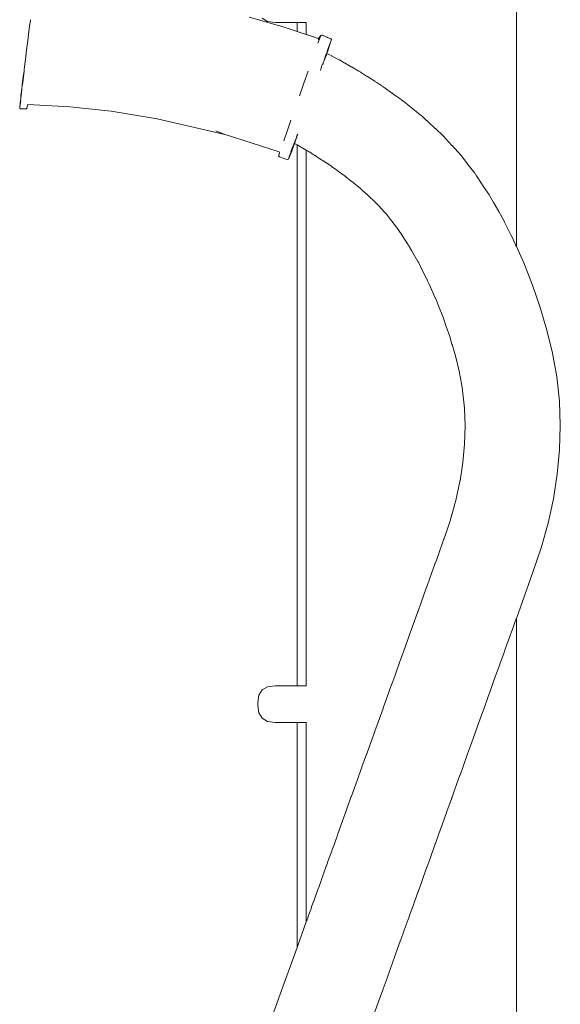
# Model space of a CAD drawing. Extents: x 1753 to 3748, y -1926 to -1115.
# Drawn here: x 2182 to 2208, y -1233 to -1185 of the extents above; entities that cross this region are included whole.
import ezdxf

# ---------------------------------------------------------------- set-up
doc = ezdxf.new("R2010")
doc.units = 0
doc.header["$MEASUREMENT"] = 0
doc.layers.add('ProfileEdges_Nr_Pióra__7', color=7, linetype='Continuous', lineweight=18)

msp = doc.modelspace()

# ---------------------------------------------------------------- linework, layer by layer
at = {"layer": 'ProfileEdges_Nr_Pióra__7', "linetype": 'Continuous', "flags": 128}
for points in [[(2206.188, -1195.939), (2206.188, -1136.954)], [(2182.6, -1185.54), (2182.645, -1185.166)], [(2182.645, -1185.166), (2182.655, -1185.113)], [(2182.655, -1185.113), (2182.68, -1184.966)], [(2194.906, -1185.312), (2193.257, -1184.835)], [(2193.886, -1184.894), (2194.15, -1185.046)], [(2194.15, -1185.046), (2194.52, -1185.097)], [(2194.52, -1185.097), (2195.579, -1185.097)], [(2195.579, -1185.532), (2195.579, -1185.097)], [(2195.579, -1185.097), (2196.024, -1185.097)], [(2196.024, -1185.097), (2196.024, -1185.678)], [(2182.544, -1185.981), (2182.581, -1185.674)], [(2182.581, -1185.674), (2182.6, -1185.54)], [(2195.579, -1185.532), (2194.906, -1185.312)], [(2196.024, -1185.678), (2195.579, -1185.532)], [(2196.06, -1185.69), (2196.033, -1185.681)], [(2196.077, -1185.696), (2196.063, -1185.691)], [(2196.131, -1185.713), (2196.077, -1185.696)], [(2196.156, -1185.722), (2196.135, -1185.715)], [(2196.727, -1185.725), (2196.755, -1185.718)], [(2196.764, -1185.716), (2196.793, -1185.709)], [(2196.793, -1185.709), (2196.812, -1185.717)], [(2196.812, -1185.717), (2196.991, -1185.791)], [(2182.514, -1186.206), (2182.544, -1185.981)], [(2196.237, -1185.748), (2196.156, -1185.722)], [(2196.271, -1185.759), (2196.243, -1185.75)], [(2196.377, -1185.794), (2196.271, -1185.759)], [(2196.419, -1185.808), (2196.384, -1185.796)], [(2196.55, -1185.851), (2196.419, -1185.808)], [(2196.6, -1185.867), (2196.558, -1185.853)], [(2196.589, -1186.102), (2196.679, -1185.852)], [(2196.619, -1185.873), (2196.6, -1185.867)], [(2196.607, -1185.914), (2196.6, -1185.926)], [(2196.615, -1185.888), (2196.607, -1185.914)], [(2196.619, -1185.873), (2196.615, -1185.888)], [(2196.727, -1185.725), (2196.619, -1185.873)], [(2196.679, -1185.852), (2196.727, -1185.725)], [(2197.001, -1185.795), (2197.055, -1185.817)], [(2197.055, -1185.817), (2197.173, -1185.866)], [(2197.177, -1186.078), (2197.057, -1186.479)], [(2197.099, -1186.371), (2197.197, -1186.051)], [(2197.197, -1186.051), (2197.102, -1186.371)], [(2197.177, -1186.078), (2197.109, -1186.291)], [(2197.173, -1185.866), (2197.185, -1185.871)], [(2197.18, -1186.074), (2197.189, -1186.047)], [(2197.188, -1185.871), (2197.241, -1185.92)], [(2197.199, -1186.047), (2197.206, -1186.024)], [(2197.206, -1186.024), (2197.241, -1185.92)], [(2197.206, -1186.024), (2197.236, -1185.924)], [(2182.448, -1186.737), (2182.488, -1186.431)], [(2182.488, -1186.431), (2182.514, -1186.206)], [(2196.965, -1186.653), (2196.868, -1186.992)], [(2196.984, -1186.675), (2196.979, -1186.689)], [(2196.982, -1186.691), (2196.988, -1186.674)], [(2197.001, -1186.614), (2196.984, -1186.672)], [(2197.004, -1186.616), (2196.984, -1186.672)], [(2196.988, -1186.674), (2196.996, -1186.655)], [(2197.01, -1186.62), (2196.996, -1186.655)], [(2197.01, -1186.588), (2197.001, -1186.614)], [(2197.012, -1186.589), (2197.004, -1186.616)], [(2197.055, -1186.433), (2197.01, -1186.588)], [(2197.01, -1186.62), (2197.021, -1186.593)], [(2197.052, -1186.466), (2197.012, -1186.589)], [(2197.029, -1186.57), (2197.021, -1186.593)], [(2197.022, -1186.594), (2197.029, -1186.57)], [(2197.055, -1186.507), (2197.024, -1186.595)], [(2197.024, -1186.595), (2197.056, -1186.612)], [(2197.029, -1186.57), (2197.034, -1186.553)], [(2197.04, -1186.534), (2197.034, -1186.553)], [(2197.055, -1186.501), (2197.04, -1186.534)], [(2197.079, -1186.354), (2197.055, -1186.433)], [(2197.075, -1186.397), (2197.055, -1186.456)], [(2197.055, -1186.491), (2197.079, -1186.427)], [(2197.066, -1186.479), (2197.055, -1186.507)], [(2197.055, -1186.491), (2197.057, -1186.479)], [(2197.056, -1186.612), (2197.255, -1186.716)], [(2197.066, -1186.479), (2197.079, -1186.427)], [(2197.102, -1186.313), (2197.075, -1186.397)], [(2197.096, -1186.294), (2197.079, -1186.354)], [(2197.08, -1186.424), (2197.099, -1186.371)], [(2197.102, -1186.371), (2197.08, -1186.424)], [(2197.109, -1186.291), (2197.102, -1186.313)], [(2182.385, -1187.246), (2182.433, -1186.872)], [(2182.433, -1186.872), (2182.448, -1186.737)], [(2196.8, -1187.106), (2196.766, -1187.233)], [(2196.822, -1187.125), (2196.825, -1187.113)], [(2196.854, -1187.018), (2196.827, -1187.107)], [(2196.827, -1187.107), (2196.833, -1187.093)], [(2196.833, -1187.093), (2196.84, -1187.076)], [(2196.859, -1187.023), (2196.84, -1187.076)], [(2196.859, -1187.023), (2196.868, -1186.992)], [(2196.915, -1186.87), (2196.935, -1186.817)], [(2196.935, -1186.817), (2196.958, -1186.748)], [(2196.958, -1186.748), (2196.979, -1186.689)], [(2197.255, -1186.716), (2197.266, -1186.722)], [(2197.266, -1186.722), (2197.327, -1186.754)], [(2197.327, -1186.754), (2197.547, -1186.868)], [(2197.547, -1186.868), (2197.558, -1186.874)], [(2197.558, -1186.874), (2197.625, -1186.909)], [(2197.625, -1186.909), (2197.707, -1186.952)], [(2197.707, -1186.952), (2197.863, -1187.044)], [(2197.863, -1187.044), (2197.875, -1187.05)], [(2197.875, -1187.05), (2197.947, -1187.093)], [(2197.947, -1187.093), (2198.202, -1187.242)], [(2182.3, -1188.004), (2182.368, -1187.45)], [(2182.328, -1187.708), (2182.368, -1187.45)], [(2182.368, -1187.45), (2182.373, -1187.389)], [(2182.373, -1187.389), (2182.376, -1187.36)], [(2182.379, -1187.325), (2182.376, -1187.36)], [(2182.379, -1187.325), (2182.38, -1187.299)], [(2182.38, -1187.299), (2182.382, -1187.283)], [(2182.382, -1187.283), (2182.385, -1187.246)], [(2195.905, -1188.031), (2196.11, -1187.448)], [(2196.712, -1187.425), (2196.717, -1187.412)], [(2196.717, -1187.412), (2196.728, -1187.375)], [(2196.766, -1187.233), (2196.728, -1187.375)], [(2198.202, -1187.242), (2198.214, -1187.249)], [(2198.214, -1187.249), (2198.292, -1187.294)], [(2198.292, -1187.294), (2198.562, -1187.452)], [(2198.562, -1187.452), (2198.573, -1187.459)], [(2198.573, -1187.459), (2198.656, -1187.507)], [(2198.656, -1187.507), (2198.69, -1187.527)], [(2198.69, -1187.527), (2198.939, -1187.688)], [(2182.297, -1187.991), (2182.28, -1188.105)], [(2182.281, -1188.134), (2182.285, -1188.101)], [(2182.285, -1188.101), (2182.297, -1187.991)], [(2182.285, -1188.101), (2182.3, -1188.004)], [(2182.328, -1187.708), (2182.297, -1187.991)], [(2195.691, -1188.641), (2195.905, -1188.031)], [(2198.939, -1187.688), (2198.951, -1187.695)], [(2198.951, -1187.695), (2199.038, -1187.751)], [(2199.038, -1187.751), (2199.332, -1187.94)], [(2199.332, -1187.94), (2199.343, -1187.947)], [(2199.343, -1187.947), (2199.434, -1188.005)], [(2199.434, -1188.005), (2199.682, -1188.165)], [(2182.218, -1188.637), (2182.232, -1188.525)], [(2182.229, -1188.591), (2182.232, -1188.577)], [(2182.232, -1188.525), (2182.243, -1188.42)], [(2182.232, -1188.525), (2182.242, -1188.48)], [(2182.232, -1188.577), (2182.237, -1188.521)], [(2182.238, -1188.507), (2182.237, -1188.521)], [(2182.242, -1188.48), (2182.238, -1188.507)], [(2182.259, -1188.304), (2182.243, -1188.42)], [(2182.243, -1188.479), (2182.244, -1188.468)], [(2182.245, -1188.458), (2182.246, -1188.441)], [(2182.246, -1188.441), (2182.25, -1188.419)], [(2182.251, -1188.398), (2182.253, -1188.377)], [(2182.253, -1188.374), (2182.255, -1188.354)], [(2182.258, -1188.331), (2182.257, -1188.346)], [(2182.261, -1188.314), (2182.258, -1188.331)], [(2182.263, -1188.278), (2182.259, -1188.304)], [(2182.261, -1188.314), (2182.263, -1188.278)], [(2182.266, -1188.249), (2182.262, -1188.272)], [(2182.265, -1188.244), (2182.269, -1188.217)], [(2182.265, -1188.269), (2182.266, -1188.249)], [(2182.271, -1188.193), (2182.269, -1188.217)], [(2182.28, -1188.105), (2182.271, -1188.193)], [(2182.276, -1188.175), (2182.271, -1188.193)], [(2182.273, -1188.207), (2182.276, -1188.175)], [(2182.281, -1188.134), (2182.276, -1188.175)], [(2199.682, -1188.165), (2199.737, -1188.204)], [(2199.737, -1188.204), (2199.747, -1188.211)], [(2199.747, -1188.211), (2199.842, -1188.279)], [(2199.842, -1188.279), (2200.151, -1188.5)], [(2200.151, -1188.5), (2200.161, -1188.507)], [(2200.161, -1188.507), (2200.258, -1188.576)], [(2200.258, -1188.576), (2200.572, -1188.8)], [(2182.173, -1189.082), (2182.175, -1189.056)], [(2182.175, -1189.056), (2182.18, -1189.026)], [(2182.18, -1189.026), (2182.2, -1188.869)], [(2182.196, -1188.876), (2182.18, -1189.026)], [(2182.184, -1189.082), (2182.203, -1188.896)], [(2182.2, -1188.842), (2182.199, -1188.855)], [(2182.2, -1188.869), (2182.199, -1188.858)], [(2182.2, -1188.842), (2182.207, -1188.779)], [(2182.203, -1188.896), (2182.2, -1188.869)], [(2182.207, -1188.779), (2182.208, -1188.769)], [(2182.208, -1188.769), (2182.218, -1188.637)], [(2182.208, -1188.769), (2182.216, -1188.707)], [(2182.218, -1188.685), (2182.219, -1188.672)], [(2182.219, -1188.672), (2182.222, -1188.657)], [(2182.222, -1188.657), (2182.224, -1188.635)], [(2182.225, -1188.628), (2182.229, -1188.591)], [(2200.582, -1188.807), (2200.666, -1188.867)], [(2200.681, -1188.879), (2200.666, -1188.867)], [(2200.681, -1188.879), (2200.997, -1189.133)], [(2182.16, -1189.198), (2182.156, -1189.248)], [(2182.156, -1189.248), (2182.188, -1189.277)], [(2182.169, -1189.114), (2182.16, -1189.198)], [(2182.16, -1189.198), (2182.169, -1189.115)], [(2182.172, -1189.109), (2182.173, -1189.082)], [(2182.188, -1189.277), (2182.492, -1189.274)], [(2182.492, -1189.274), (2182.496, -1189.257)], [(2182.505, -1189.225), (2182.496, -1189.257)], [(2182.551, -1189.069), (2182.505, -1189.225)], [(2182.545, -1189.079), (2182.505, -1189.225)], [(2182.545, -1189.079), (2182.547, -1189.069)], [(2182.551, -1189.069), (2184.58, -1189.174)], [(2184.58, -1189.174), (2186.574, -1189.385)], [(2186.574, -1189.385), (2188.806, -1189.762)], [(2201.006, -1189.14), (2201.107, -1189.221)], [(2201.107, -1189.221), (2201.423, -1189.474)], [(2201.431, -1189.48), (2201.533, -1189.562)], [(2188.806, -1189.762), (2192.085, -1190.517)], [(2195.091, -1190.364), (2195.275, -1189.833)], [(2201.533, -1189.562), (2201.627, -1189.637)], [(2201.627, -1189.637), (2201.847, -1189.839)], [(2201.854, -1189.846), (2201.956, -1189.939)], [(2201.956, -1189.939), (2202.265, -1190.223)], [(2192.085, -1190.517), (2191.65, -1190.35)], [(2194.934, -1190.82), (2195.091, -1190.364)], [(2202.271, -1190.229), (2202.373, -1190.322)], [(2202.373, -1190.322), (2202.547, -1190.481)], [(2202.547, -1190.481), (2202.675, -1190.619)], [(2192.09, -1190.519), (2194.705, -1191.358)], [(2195.315, -1191.296), (2195.446, -1190.956)], [(2195.411, -1191.034), (2195.441, -1190.964)], [(2195.438, -1190.944), (2195.421, -1190.985)], [(2195.423, -1191.043), (2195.456, -1190.953)], [(2195.423, -1191.043), (2195.454, -1190.964)], [(2195.44, -1190.957), (2195.429, -1190.986)], [(2195.466, -1190.871), (2195.438, -1190.942)], [(2195.444, -1190.947), (2195.44, -1190.957)], [(2195.441, -1190.964), (2195.447, -1190.948)], [(2195.444, -1190.947), (2195.473, -1190.875)], [(2195.446, -1190.967), (2195.451, -1190.952)], [(2195.452, -1190.953), (2195.446, -1190.967)], [(2195.447, -1190.948), (2195.456, -1190.923)], [(2195.457, -1190.927), (2195.448, -1190.949)], [(2195.45, -1190.95), (2195.462, -1190.923)], [(2195.45, -1190.95), (2195.457, -1190.927)], [(2195.462, -1190.923), (2195.453, -1190.952)], [(2195.454, -1190.964), (2195.458, -1190.954)], [(2195.456, -1190.953), (2195.482, -1190.879)], [(2195.472, -1190.885), (2195.456, -1190.923)], [(2195.473, -1190.886), (2195.457, -1190.927)], [(2195.458, -1190.954), (2195.484, -1190.881)], [(2195.579, -1191.025), (2195.458, -1190.954)], [(2195.466, -1190.917), (2195.47, -1190.902)], [(2195.548, -1190.661), (2195.469, -1190.862)], [(2195.47, -1190.902), (2195.481, -1190.879)], [(2195.482, -1190.879), (2195.47, -1190.902)], [(2195.475, -1190.867), (2195.498, -1190.807)], [(2195.479, -1190.871), (2195.502, -1190.804)], [(2195.498, -1190.807), (2195.53, -1190.723)], [(2195.53, -1190.723), (2195.502, -1190.804)], [(2195.555, -1190.641), (2195.549, -1190.657)], [(2195.555, -1190.641), (2195.559, -1190.63)], [(2195.557, -1190.659), (2195.562, -1190.645)], [(2195.559, -1190.63), (2195.573, -1190.59)], [(2195.562, -1190.645), (2195.559, -1190.659)], [(2195.562, -1190.66), (2195.565, -1190.647)], [(2195.563, -1190.66), (2195.567, -1190.648)], [(2195.566, -1190.661), (2195.57, -1190.649)], [(2195.573, -1190.59), (2195.606, -1190.506)], [(2202.68, -1190.625), (2202.781, -1190.733)], [(2202.781, -1190.733), (2203.074, -1191.048)], [(2194.72, -1191.408), (2194.695, -1191.525)], [(2194.705, -1191.358), (2194.72, -1191.408)], [(2194.705, -1191.493), (2194.726, -1191.429)], [(2195.157, -1191.719), (2195.335, -1191.282)], [(2195.284, -1191.367), (2195.196, -1191.592)], [(2195.368, -1191.174), (2195.22, -1191.556)], [(2195.316, -1191.322), (2195.22, -1191.556)], [(2195.401, -1191.038), (2195.281, -1191.344)], [(2195.292, -1191.344), (2195.284, -1191.367)], [(2195.285, -1191.374), (2195.296, -1191.347)], [(2195.38, -1191.119), (2195.292, -1191.344)], [(2195.297, -1191.344), (2195.315, -1191.296)], [(2195.316, -1191.322), (2195.332, -1191.282)], [(2195.332, -1191.282), (2195.364, -1191.194)], [(2195.335, -1191.282), (2195.349, -1191.241)], [(2195.354, -1191.228), (2195.39, -1191.127)], [(2195.354, -1191.228), (2195.376, -1191.174)], [(2195.364, -1191.194), (2195.37, -1191.177)], [(2195.368, -1191.174), (2195.422, -1191.029)], [(2195.37, -1191.177), (2195.39, -1191.127)], [(2195.39, -1191.127), (2195.376, -1191.174)], [(2195.411, -1191.034), (2195.38, -1191.119)], [(2195.401, -1191.099), (2195.39, -1191.127)], [(2195.421, -1190.985), (2195.401, -1191.038)], [(2195.422, -1191.029), (2195.401, -1191.099)], [(2195.401, -1191.099), (2195.423, -1191.043)], [(2195.411, -1191.034), (2195.427, -1190.989)], [(2195.422, -1191.029), (2195.432, -1191.003)], [(2195.445, -1190.969), (2195.423, -1191.043)], [(2195.432, -1191.001), (2195.436, -1190.99)], [(2195.436, -1190.99), (2195.445, -1190.969)], [(2195.579, -1208.825), (2195.579, -1191.025)], [(2196.024, -1191.285), (2195.579, -1191.025)], [(2196.024, -1191.285), (2196.024, -1217.213)], [(2196.06, -1191.306), (2196.034, -1191.291)], [(2196.079, -1191.317), (2196.063, -1191.308)], [(2196.131, -1191.348), (2196.079, -1191.317)], [(2196.159, -1191.364), (2196.135, -1191.35)], [(2196.237, -1191.41), (2196.159, -1191.364)], [(2196.274, -1191.432), (2196.242, -1191.413)], [(2196.285, -1191.438), (2196.274, -1191.432)], [(2196.377, -1191.497), (2196.285, -1191.438)], [(2203.079, -1191.053), (2203.177, -1191.158)], [(2203.177, -1191.158), (2203.408, -1191.406)], [(2203.408, -1191.406), (2203.459, -1191.472)], [(2194.685, -1191.557), (2194.695, -1191.525)], [(2194.685, -1191.557), (2194.722, -1191.608)], [(2194.695, -1191.525), (2194.688, -1191.556)], [(2194.695, -1191.525), (2194.705, -1191.493)], [(2195.088, -1191.724), (2194.722, -1191.608)], [(2195.153, -1191.719), (2195.091, -1191.724)], [(2195.205, -1191.593), (2195.153, -1191.719)], [(2195.157, -1191.719), (2195.205, -1191.593)], [(2195.209, -1191.583), (2195.22, -1191.556)], [(2196.423, -1191.527), (2196.384, -1191.501)], [(2196.55, -1191.608), (2196.423, -1191.527)], [(2196.605, -1191.644), (2196.558, -1191.613)], [(2196.755, -1191.74), (2196.605, -1191.644)], [(2196.819, -1191.781), (2196.764, -1191.746)], [(2196.991, -1191.892), (2196.819, -1191.781)], [(2197.062, -1191.938), (2197, -1191.898)], [(2203.463, -1191.477), (2203.558, -1191.6)], [(2203.558, -1191.6), (2203.828, -1191.946)], [(2197.102, -1191.963), (2197.062, -1191.938)], [(2197.255, -1192.072), (2197.102, -1191.963)], [(2197.265, -1192.08), (2197.255, -1192.072)], [(2197.335, -1192.129), (2197.265, -1192.08)], [(2197.547, -1192.28), (2197.335, -1192.129)], [(2197.557, -1192.288), (2197.547, -1192.28)], [(2197.633, -1192.342), (2197.557, -1192.288)], [(2197.863, -1192.506), (2197.633, -1192.342)], [(2203.831, -1191.95), (2203.923, -1192.068)], [(2203.923, -1192.068), (2204.178, -1192.395)], [(2197.874, -1192.514), (2197.863, -1192.506)], [(2197.89, -1192.526), (2197.874, -1192.514)], [(2197.956, -1192.579), (2197.89, -1192.526)], [(2198.202, -1192.776), (2197.956, -1192.579)], [(2198.213, -1192.785), (2198.202, -1192.776)], [(2198.301, -1192.856), (2198.213, -1192.785)], [(2198.562, -1193.065), (2198.301, -1192.856)], [(2204.187, -1192.407), (2204.267, -1192.529)], [(2204.267, -1192.529), (2204.506, -1192.889)], [(2198.573, -1193.074), (2198.562, -1193.065)], [(2198.631, -1193.121), (2198.573, -1193.074)], [(2198.666, -1193.153), (2198.631, -1193.121)], [(2198.939, -1193.403), (2198.666, -1193.153)], [(2204.508, -1192.892), (2204.59, -1193.016)], [(2204.59, -1193.016), (2204.81, -1193.349)], [(2204.81, -1193.349), (2204.883, -1193.459)], [(2198.95, -1193.414), (2198.939, -1193.403)], [(2199.049, -1193.504), (2198.95, -1193.414)], [(2199.307, -1193.741), (2199.049, -1193.504)], [(2199.332, -1193.768), (2199.307, -1193.741)], [(2199.342, -1193.779), (2199.332, -1193.768)], [(2199.445, -1193.89), (2199.342, -1193.779)], [(2204.887, -1193.467), (2205.088, -1193.818)], [(2205.088, -1193.818), (2205.158, -1193.94)], [(2199.737, -1194.203), (2199.445, -1193.89)], [(2199.747, -1194.214), (2199.737, -1194.203)], [(2199.854, -1194.329), (2199.747, -1194.214)], [(2205.158, -1193.94), (2205.339, -1194.255)], [(2205.339, -1194.255), (2205.401, -1194.363)], [(2199.9, -1194.379), (2199.854, -1194.329)], [(2200.151, -1194.701), (2199.9, -1194.379)], [(2200.161, -1194.713), (2200.151, -1194.701)], [(2200.271, -1194.855), (2200.161, -1194.713)], [(2205.401, -1194.363), (2205.504, -1194.544)], [(2205.504, -1194.544), (2205.559, -1194.653)], [(2205.559, -1194.653), (2205.613, -1194.76)], [(2205.613, -1194.76), (2205.748, -1195.03)], [(2200.441, -1195.073), (2200.271, -1194.855)], [(2200.572, -1195.272), (2200.441, -1195.073)], [(2205.748, -1195.03), (2205.793, -1195.119)], [(2205.793, -1195.119), (2205.905, -1195.342)], [(2200.581, -1195.285), (2200.572, -1195.272)], [(2200.695, -1195.456), (2200.581, -1195.285)], [(2200.959, -1195.856), (2200.695, -1195.456)], [(2205.905, -1195.342), (2205.941, -1195.412)], [(2205.941, -1195.412), (2206.028, -1195.587)], [(2206.028, -1195.587), (2206.054, -1195.638)], [(2206.057, -1195.644), (2206.117, -1195.779)], [(2200.997, -1195.922), (2200.959, -1195.856)], [(2201.006, -1195.937), (2200.997, -1195.922)], [(2201.121, -1196.138), (2201.006, -1195.937)], [(2201.423, -1196.664), (2201.121, -1196.138)], [(2206.117, -1195.779), (2206.132, -1195.813)], [(2206.132, -1195.813), (2206.17, -1195.899)], [(2206.17, -1195.899), (2206.175, -1195.91)], [(2206.175, -1195.91), (2206.183, -1195.927)], [(2206.183, -1195.927), (2206.188, -1195.939)], [(2206.188, -1195.939), (2206.544, -1196.741)], [(2201.431, -1196.678), (2201.423, -1196.664)], [(2201.447, -1196.706), (2201.431, -1196.678)], [(2201.548, -1196.907), (2201.447, -1196.706)], [(2201.847, -1197.501), (2201.548, -1196.907)], [(2206.544, -1196.741), (2206.97, -1197.818)], [(2201.853, -1197.514), (2201.847, -1197.501)], [(2201.895, -1197.598), (2201.853, -1197.514)], [(2201.972, -1197.77), (2201.895, -1197.598)], [(2202.265, -1198.429), (2201.972, -1197.77)], [(2206.97, -1197.818), (2207.344, -1198.894)], [(2202.271, -1198.443), (2202.265, -1198.429)], [(2202.3, -1198.508), (2202.271, -1198.443)], [(2202.389, -1198.735), (2202.3, -1198.508)], [(2202.657, -1199.413), (2202.389, -1198.735)], [(2207.344, -1198.894), (2207.669, -1199.992)], [(2202.675, -1199.465), (2202.657, -1199.413)], [(2202.68, -1199.479), (2202.675, -1199.465)], [(2202.798, -1199.819), (2202.68, -1199.479)], [(2202.965, -1200.299), (2202.798, -1199.819)], [(2207.669, -1199.992), (2207.937, -1201.113)], [(2203.074, -1200.667), (2202.965, -1200.299)], [(2203.078, -1200.682), (2203.074, -1200.667)], [(2203.196, -1201.078), (2203.078, -1200.682)], [(2203.225, -1201.178), (2203.196, -1201.078)], [(2203.433, -1202.049), (2203.225, -1201.178)], [(2207.937, -1201.113), (2208.14, -1202.258)], [(2203.459, -1202.197), (2203.433, -1202.049)], [(2203.463, -1202.218), (2203.459, -1202.197)], [(2203.579, -1202.873), (2203.463, -1202.218)], [(2208.14, -1202.258), (2208.269, -1203.427)], [(2203.586, -1202.913), (2203.579, -1202.873)], [(2203.68, -1203.77), (2203.586, -1202.913)], [(2203.713, -1204.624), (2203.68, -1203.77)], [(2208.269, -1203.427), (2208.314, -1204.617)], [(2203.686, -1205.508), (2203.713, -1204.624)], [(2208.314, -1204.617), (2208.278, -1205.794)], [(2203.602, -1206.405), (2203.686, -1205.508)], [(2208.278, -1205.794), (2208.167, -1206.975)], [(2203.463, -1207.29), (2203.585, -1206.508)], [(2203.585, -1206.508), (2203.602, -1206.405)], [(2208.167, -1206.975), (2207.981, -1208.159)], [(2203.257, -1208.242), (2203.459, -1207.316)], [(2203.459, -1207.314), (2203.463, -1207.29)], [(2203.078, -1208.883), (2203.209, -1208.412)], [(2203.209, -1208.412), (2203.257, -1208.242)], [(2207.981, -1208.159), (2207.722, -1209.346)], [(2195.579, -1217.213), (2195.579, -1208.825)], [(2202.994, -1209.184), (2203.074, -1208.898)], [(2203.074, -1208.898), (2203.078, -1208.883)], [(2202.818, -1209.707), (2202.994, -1209.184)], [(2207.722, -1209.346), (2207.391, -1210.533)], [(2202.68, -1210.116), (2202.818, -1209.707)], [(2202.414, -1210.858), (2202.668, -1210.152)], [(2202.668, -1210.152), (2202.675, -1210.13)], [(2202.675, -1210.13), (2202.68, -1210.116)], [(2202.27, -1211.258), (2202.414, -1210.858)], [(2207.391, -1210.533), (2206.992, -1211.711)], [(2202.001, -1212.007), (2202.265, -1211.273)], [(2202.265, -1211.273), (2202.27, -1211.258)], [(2206.992, -1211.711), (2206.188, -1213.949)], [(2201.847, -1212.437), (2201.853, -1212.42)], [(2201.853, -1212.42), (2202.001, -1212.007)], [(2201.582, -1213.174), (2201.847, -1212.437)], [(2201.43, -1213.597), (2201.582, -1213.174)], [(2201.159, -1214.349), (2201.423, -1213.616)], [(2201.423, -1213.616), (2201.43, -1213.597)], [(2206.062, -1214.3), (2206.028, -1214.394)], [(2206.117, -1214.148), (2206.062, -1214.3)], [(2206.137, -1214.091), (2206.117, -1214.148)], [(2206.17, -1213.999), (2206.137, -1214.091)], [(2206.177, -1213.98), (2206.17, -1213.999)], [(2206.181, -1213.968), (2206.177, -1213.98)], [(2206.188, -1213.949), (2206.181, -1213.968)], [(2206.188, -1340.786), (2206.188, -1213.949)], [(2200.737, -1215.526), (2200.997, -1214.8)], [(2200.997, -1214.8), (2201.005, -1214.78)], [(2201.005, -1214.78), (2201.159, -1214.349)], [(2205.905, -1214.736), (2205.809, -1215.006)], [(2205.952, -1214.606), (2205.905, -1214.736)], [(2206.028, -1214.394), (2205.952, -1214.606)], [(2205.748, -1215.173), (2205.632, -1215.496)], [(2205.809, -1215.006), (2205.748, -1215.173)], [(2200.58, -1215.962), (2200.69, -1215.655)], [(2200.69, -1215.655), (2200.737, -1215.526)], [(2205.559, -1215.7), (2205.424, -1216.075)], [(2205.559, -1215.7), (2205.632, -1215.496)], [(2200.316, -1216.696), (2200.572, -1215.983)], [(2200.572, -1215.983), (2200.58, -1215.962)], [(2205.339, -1216.313), (2205.424, -1216.075)], [(2200.159, -1217.133), (2200.316, -1216.696)], [(2205.339, -1216.313), (2205.186, -1216.737)], [(2199.902, -1217.85), (2200.151, -1217.156)], [(2200.151, -1217.156), (2200.159, -1217.133)], [(2205.088, -1217.01), (2205.019, -1217.202)], [(2205.088, -1217.01), (2205.186, -1216.737)], [(2193.886, -1217.416), (2193.728, -1217.67)], [(2194.15, -1217.264), (2193.886, -1217.416)], [(2194.52, -1217.213), (2194.15, -1217.264)], [(2194.52, -1217.213), (2195.579, -1217.213)], [(2196.024, -1217.213), (2195.579, -1217.213)], [(2196.038, -1217.213), (2196.025, -1217.213)], [(2204.81, -1217.784), (2204.92, -1217.478)], [(2205.019, -1217.202), (2204.92, -1217.478)], [(2193.728, -1217.67), (2193.675, -1218.025)], [(2193.675, -1218.175), (2193.675, -1218.025)], [(2199.745, -1218.286), (2199.902, -1217.85)], [(2204.81, -1217.784), (2204.627, -1218.293)], [(2193.675, -1218.175), (2193.728, -1218.53)], [(2193.728, -1218.53), (2193.886, -1218.784)], [(2199.495, -1218.982), (2199.737, -1218.309)], [(2199.737, -1218.309), (2199.745, -1218.286)], [(2204.506, -1218.631), (2204.627, -1218.293)], [(2193.886, -1218.784), (2194.15, -1218.936)], [(2194.15, -1218.936), (2194.52, -1218.987)], [(2194.52, -1218.987), (2195.579, -1218.987)], [(2195.579, -1229.88), (2195.579, -1218.987)], [(2195.579, -1218.987), (2196.024, -1218.987)], [(2196.024, -1218.987), (2196.025, -1228.639)], [(2196.025, -1218.987), (2196.039, -1218.987)], [(2199.34, -1219.412), (2199.495, -1218.982)], [(2204.506, -1218.631), (2204.31, -1219.175)], [(2199.1, -1220.082), (2199.332, -1219.436)], [(2199.332, -1219.436), (2199.34, -1219.412)], [(2204.178, -1219.544), (2203.971, -1220.12)], [(2204.31, -1219.175), (2204.18, -1219.538)], [(2198.939, -1220.529), (2198.948, -1220.504)], [(2198.948, -1220.504), (2199.1, -1220.082)], [(2203.828, -1220.517), (2203.612, -1221.119)], [(2203.971, -1220.12), (2203.831, -1220.51)], [(2198.718, -1221.145), (2198.939, -1220.529)], [(2198.571, -1221.554), (2198.715, -1221.152)], [(2203.612, -1221.119), (2203.462, -1221.535)], [(2198.353, -1222.16), (2198.562, -1221.579)], [(2198.562, -1221.579), (2198.571, -1221.554)], [(2203.459, -1221.544), (2203.235, -1222.167)], [(2198.211, -1222.555), (2198.353, -1222.16)], [(2203.235, -1222.167), (2203.078, -1222.606)], [(2198.007, -1223.123), (2198.202, -1222.58)], [(2198.202, -1222.58), (2198.211, -1222.555)], [(2203.044, -1222.699), (2202.844, -1223.256)], [(2203.074, -1222.616), (2203.044, -1222.699)], [(2203.078, -1222.606), (2203.074, -1222.616)], [(2197.872, -1223.499), (2198.007, -1223.123)], [(2202.844, -1223.256), (2202.679, -1223.715)], [(2197.682, -1224.027), (2197.863, -1223.524)], [(2197.863, -1223.524), (2197.872, -1223.499)], [(2202.675, -1223.727), (2202.441, -1224.378)], [(2202.679, -1223.715), (2202.675, -1223.727)], [(2197.555, -1224.381), (2197.682, -1224.027)], [(2197.381, -1224.865), (2197.547, -1224.404)], [(2197.547, -1224.404), (2197.555, -1224.381)], [(2202.441, -1224.378), (2202.27, -1224.855)], [(2197.106, -1225.631), (2197.255, -1225.216)], [(2197.255, -1225.216), (2197.263, -1225.193)], [(2197.263, -1225.193), (2197.381, -1224.865)], [(2202.265, -1224.868), (2202.029, -1225.526)], [(2202.27, -1224.855), (2202.265, -1224.868)], [(2196.998, -1225.931), (2197.106, -1225.631)], [(2202.029, -1225.526), (2201.852, -1226.017)], [(2196.859, -1226.319), (2196.991, -1225.952)], [(2196.991, -1225.952), (2196.998, -1225.931)], [(2201.847, -1226.033), (2201.61, -1226.691)], [(2201.852, -1226.017), (2201.847, -1226.033)], [(2196.641, -1226.926), (2196.74, -1226.648)], [(2196.74, -1226.648), (2196.755, -1226.608)], [(2196.755, -1226.608), (2196.762, -1226.589)], [(2196.762, -1226.589), (2196.859, -1226.319)], [(2201.61, -1226.691), (2201.429, -1227.195)], [(2196.454, -1227.446), (2196.55, -1227.178)], [(2196.55, -1227.178), (2196.556, -1227.162)], [(2196.556, -1227.162), (2196.641, -1226.926)], [(2201.429, -1227.195), (2201.423, -1227.211)], [(2196.299, -1227.876), (2196.377, -1227.66)], [(2196.377, -1227.66), (2196.382, -1227.646)], [(2196.382, -1227.646), (2196.454, -1227.446)], [(2201.423, -1227.211), (2201.188, -1227.866)], [(2196.178, -1228.212), (2196.237, -1228.05)], [(2196.237, -1228.05), (2196.241, -1228.039)], [(2196.241, -1228.039), (2196.299, -1227.876)], [(2201.188, -1227.866), (2201.069, -1228.196)], [(2196.025, -1228.639), (2196.04, -1228.597)], [(2196.04, -1228.597), (2196.06, -1228.542)], [(2196.062, -1228.537), (2196.092, -1228.454)], [(2196.092, -1228.454), (2196.131, -1228.345)], [(2196.134, -1228.336), (2196.178, -1228.212)], [(2200.997, -1228.396), (2200.765, -1229.043)], [(2201.004, -1228.378), (2200.997, -1228.396)], [(2201.069, -1228.196), (2201.004, -1228.378)], [(2196.025, -1228.639), (2195.579, -1229.88)], [(2200.765, -1229.043), (2200.579, -1229.559)], [(2200.572, -1229.578), (2200.344, -1230.214)], [(2200.579, -1229.559), (2200.572, -1229.578)], [(2194.765, -1232.145), (2195.579, -1229.88)], [(2200.344, -1230.214), (2200.158, -1230.731)], [(2200.151, -1230.751), (2199.929, -1231.369)], [(2200.158, -1230.731), (2200.151, -1230.751)], [(2199.929, -1231.369), (2199.744, -1231.883)], [(2199.737, -1231.905), (2199.522, -1232.502)], [(2199.744, -1231.883), (2199.737, -1231.905)], [(2193.079, -1236.84), (2194.765, -1232.145)], [(2199.522, -1232.502), (2199.34, -1233.01)]]:
    msp.add_lwpolyline(points, dxfattribs=at)

doc.saveas('drawing.dxf')
